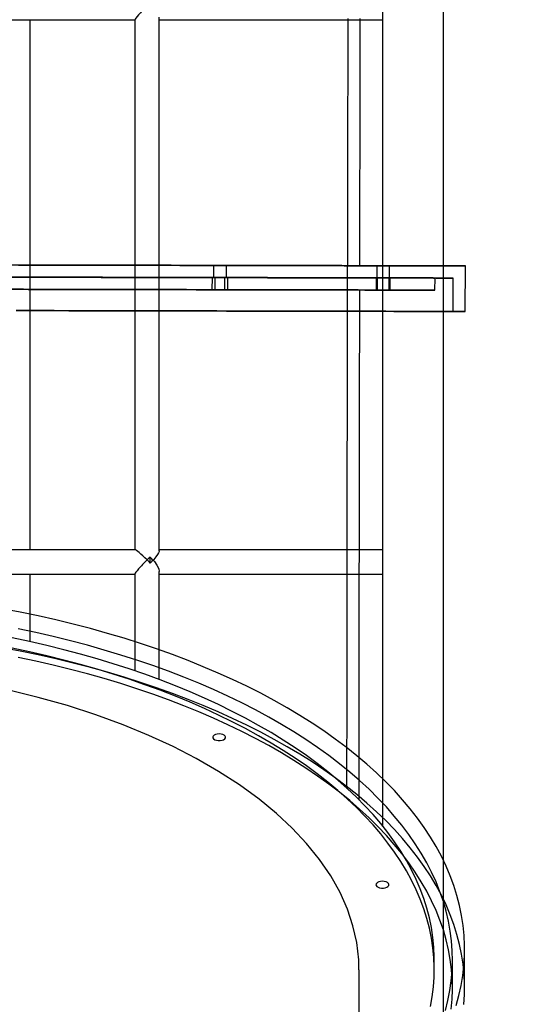
# Model space of a CAD drawing. Units: millimetres. Extents: x 13493 to 41562, y 10057 to 32772.
# Drawn here: x 20202 to 20528, y 24142 to 24790 of the extents above; entities that cross this region are included whole.
import ezdxf

# ---------------------------------------------------------------- set-up
doc = ezdxf.new("R2010")
doc.units = ezdxf.units.MM
doc.header["$LTSCALE"] = 200
doc.header["$PDSIZE"] = -1
doc.layers.add('TIPTAP', color=6, linetype='Continuous')
doc.layers.add('TIPTAP_DIM', color=9, linetype='Continuous')
doc.dimstyles.new('14C69D08', dxfattribs={"dimscale": 100, "dimtxt": 1, "dimasz": 1, "dimexe": 1, "dimexo": 1, "dimgap": 1, "dimtad": 1, "dimdec": 0, "dimtxsty": 'Standard', "dimblk": 'OBLIQUE', "dimcen": 2.5, "dimdle": 1, "dimadec": 0, "dimazin": 0, "dimtfac": 1, "dimtdec": 0, "dimtmove": 0, "dimatfit": 3, "dimldrblk": 'OBLIQUE', "dimfxl": 1, "dimfxlon": 1, "dimarcsym": 0})

# ---------------------------------------------------------------- blocks, each defined once
blk = doc.blocks.new('_Oblique')
at = {"color": 0, "linetype": 'ByBlock', "lineweight": -2}
blk.add_line((-0.5, -0.5), (0.5, 0.5), dxfattribs=at)
blk = doc.blocks.new('_D')
at = {"layer": 'Defpoints', "color": 0, "transparency": 16777216}
for p in [(18339.53, 32671.55), (13695.19, 13356.91), (20527.86, 13356.91)]:
    blk.add_point(p, dxfattribs=at)
at = {"layer": 'TIPTAP_DIM', "color": 0, "linetype": 'ByBlock', "lineweight": -2, "transparency": 16777216}
for p, q in [((13695.19, 32771.55), (13695.19, 13256.91)), ((13795.19, 32671.55), (13595.19, 32671.55)), ((13795.19, 13356.91), (13595.19, 13356.91))]:
    blk.add_line(p, q, dxfattribs=at)
at = {"layer": 'TIPTAP_DIM', "color": 0, "lineweight": -2, "transparency": 16777216, "xscale": 100, "yscale": 100, "zscale": 100}
for p, rotation in [((13695.19, 32671.55), 90), ((13695.19, 13356.91), 270)]:
    blk.add_blockref('_Oblique', p, dxfattribs=dict(at, rotation=rotation))
at = {"layer": 'TIPTAP_DIM', "color": 0, "transparency": 16777216, "insert": (13495.19, 23108.33), "char_height": 100, "attachment_point": 2, "rotation": 90}
blk.add_mtext('19315', dxfattribs=at)
blk = doc.blocks.new('LM313_Top')
at = {"layer": 'TIPTAP', "linetype": 'Continuous', "lineweight": 25}
for p, q in [((20480.53, 23728.97), (20480.53, 24994.77)), ((20440.53, 24940.58), (20440.53, 24259.56)), ((20293.53, 24440.67), (20293.53, 24791.81)), ((19793.53, 24790.08), (20277.53, 24790.08)), ((20208.53, 24441.31), (20208.53, 24790.08)), ((20277.53, 24790.2), (20277.53, 24441.31)), ((20293.53, 24790.08), (20440.53, 24790.08)), ((20329.22, 24628.46), (20329.21, 24620.46)), ((20329.22, 24628.46), (20329.21, 24620.46)), ((20337.71, 24620.44), (20337.72, 24628.44)), ((20337.71, 24620.44), (20337.72, 24628.44)), ((20417.51, 24620.28), (20417.52, 24628.28)), ((20436.63, 24628.24), (20436.62, 24620.24)), ((20436.63, 24628.24), (20436.62, 24620.24)), ((20445.12, 24620.22), (20445.13, 24628.22)), ((20445.12, 24620.22), (20445.13, 24628.22)), ((20494.96, 24598.12), (20495.02, 24628.12)), ((20328.24, 24620.46), (20328.22, 24612.46)), ((20330.17, 24620.46), (20330.16, 24612.46)), ((20336.72, 24612.44), (20336.74, 24620.44)), ((20338.66, 24612.44), (20338.67, 24620.44)), ((20417.49, 24612.28), (20417.51, 24620.28)), ((20436.26, 24620.24), (20436.24, 24612.24)), ((20436.97, 24620.24), (20436.95, 24612.24)), ((20444.74, 24612.22), (20444.76, 24620.22)), ((20445.45, 24612.22), (20445.47, 24620.22)), ((20474.99, 24612.16), (20475.01, 24620.16)), ((20486.96, 24598.14), (20487.01, 24620.14)), ((20417.49, 24612.28), (20417.49, 24612.28)), ((20277.64, 24441.31), (19793.41, 24441.31)), ((20440.53, 24441.31), (20293.53, 24441.31)), ((19793.53, 24425.31), (20277.53, 24425.31)), ((20208.53, 24380.73), (20208.53, 24425.31)), ((20277.53, 24425.42), (20277.53, 24361.57)), ((20293.53, 24355.85), (20293.53, 24427.03)), ((20293.53, 24425.31), (20440.53, 24425.31)), ((20494.53, 24152.83), (20494.53, 24178.42)), ((20474.53, 24164.77), (20474.53, 24171.59)), ((20486.53, 24152.83), (20486.53, 24171.59)), ((20425.03, 23728.97), (20425.03, 24164.74))]:
    blk.add_line(p, q, dxfattribs=at)
at = {"layer": 'TIPTAP', "linetype": 'Continuous', "lineweight": 25, "flags": 128}
for points in [[(20425.52, 24628.26), (20425.53, 24629.04), (20425.53, 24630.16), (20425.53, 24633.37), (20425.54, 24637.77), (20425.55, 24643.24), (20425.57, 24650.31), (20425.58, 24658.34), (20425.6, 24667.16), (20425.62, 24676.6), (20425.64, 24686.5), (20425.66, 24696.67), (20425.68, 24706.96), (20425.7, 24717.19), (20425.73, 24732.75), (20425.76, 24747.31), (20425.79, 24760.95), (20425.82, 24773.79), (20425.85, 24791)], [(20417.52, 24628.28), (20417.53, 24629.05), (20417.53, 24630.17), (20417.53, 24633.38), (20417.54, 24637.79), (20417.55, 24643.25), (20417.57, 24650.33), (20417.58, 24658.36), (20417.6, 24667.18), (20417.62, 24676.62), (20417.64, 24686.51), (20417.66, 24696.68), (20417.68, 24706.97), (20417.7, 24717.2), (20417.73, 24732.76), (20417.76, 24747.32), (20417.79, 24760.96), (20417.82, 24773.8), (20417.85, 24791.01)], [(20200.91, 24628.71), (20212.68, 24628.69), (20224.32, 24628.67), (20235.81, 24628.64), (20247.15, 24628.62), (20258.33, 24628.6), (20269.35, 24628.58), (20280.18, 24628.55), (20290.83, 24628.53), (20301.29, 24628.51), (20311.54, 24628.49), (20321.59, 24628.47), (20331.41, 24628.45), (20341.02, 24628.43), (20350.38, 24628.41), (20359.51, 24628.39), (20368.4, 24628.38), (20377.02, 24628.36), (20385.39, 24628.34), (20393.49, 24628.33), (20401.32, 24628.31), (20408.87, 24628.3), (20416.13, 24628.28), (20423.1, 24628.27), (20429.78, 24628.25), (20436.16, 24628.24), (20442.23, 24628.23), (20447.98, 24628.22), (20453.43, 24628.21), (20458.55, 24628.2), (20463.35, 24628.19), (20467.82, 24628.18), (20471.97, 24628.17), (20475.77, 24628.16), (20479.25, 24628.15), (20482.38, 24628.15), (20485.17, 24628.14), (20487.61, 24628.14), (20489.71, 24628.13), (20491.47, 24628.13), (20492.87, 24628.13), (20493.92, 24628.12), (20494.63, 24628.12), (20494.98, 24628.12), (20494.98, 24628.12), (20494.63, 24628.12), (20493.92, 24628.12), (20492.87, 24628.13), (20491.47, 24628.13), (20489.71, 24628.13), (20487.61, 24628.14), (20485.17, 24628.14), (20482.38, 24628.15), (20479.25, 24628.15), (20475.77, 24628.16), (20471.97, 24628.17), (20467.82, 24628.18), (20463.35, 24628.19), (20458.55, 24628.2), (20453.43, 24628.21), (20447.98, 24628.22), (20442.23, 24628.23), (20436.16, 24628.24), (20429.78, 24628.25), (20423.1, 24628.27), (20416.13, 24628.28), (20408.87, 24628.3), (20401.32, 24628.31), (20393.49, 24628.33), (20385.39, 24628.34), (20377.02, 24628.36), (20368.4, 24628.38), (20359.51, 24628.4), (20350.38, 24628.42), (20341.02, 24628.43), (20331.41, 24628.45), (20321.59, 24628.47), (20311.54, 24628.49), (20301.29, 24628.51), (20290.83, 24628.54), (20280.18, 24628.56), (20269.35, 24628.58), (20258.33, 24628.6), (20247.15, 24628.62), (20235.81, 24628.65), (20224.32, 24628.67), (20212.68, 24628.69), (20200.91, 24628.72)], [(20194.77, 24628.73), (20214.64, 24628.69), (20233.41, 24628.65), (20251.59, 24628.61), (20269.12, 24628.58), (20286.41, 24628.54), (20302.92, 24628.51), (20318.56, 24628.48), (20332.89, 24628.45), (20346.33, 24628.42), (20358.83, 24628.4), (20370.66, 24628.37), (20381.43, 24628.35), (20391.08, 24628.33), (20399.36, 24628.31), (20406.54, 24628.3), (20412.6, 24628.29), (20417.63, 24628.28), (20421.44, 24628.27), (20424.01, 24628.27), (20425.31, 24628.26), (20425.43, 24628.26), (20424.36, 24628.27), (20422.03, 24628.27), (20418.46, 24628.28), (20413.66, 24628.29), (20407.82, 24628.3), (20400.86, 24628.31), (20392.79, 24628.33), (20383.36, 24628.35), (20372.81, 24628.37), (20361.18, 24628.39), (20348.87, 24628.42), (20335.61, 24628.44), (20321.46, 24628.47), (20305.98, 24628.5), (20289.64, 24628.54), (20272.49, 24628.57), (20255.1, 24628.61), (20237.04, 24628.64), (20218.39, 24628.68), (20198.62, 24628.72)], [(20417.52, 24628.28), (20416.93, 24628.28), (20415.15, 24628.28), (20412.19, 24628.29), (20408.06, 24628.3), (20402.77, 24628.31), (20396.34, 24628.32), (20388.79, 24628.34), (20380.14, 24628.35), (20370.42, 24628.37), (20359.66, 24628.4), (20347.9, 24628.42), (20335.17, 24628.45), (20321.5, 24628.47), (20306.96, 24628.5), (20291.57, 24628.53), (20275.39, 24628.57), (20258.47, 24628.6), (20240.87, 24628.64), (20222.63, 24628.67), (20203.82, 24628.71), (20184.49, 24628.75)], [(20184.49, 24628.75), (20203.82, 24628.71), (20222.63, 24628.67), (20240.87, 24628.63), (20258.47, 24628.6), (20275.39, 24628.56), (20291.57, 24628.53), (20306.96, 24628.5), (20321.5, 24628.47), (20335.17, 24628.44), (20347.9, 24628.42), (20359.66, 24628.39), (20370.42, 24628.37), (20380.14, 24628.35), (20388.79, 24628.34), (20396.34, 24628.32), (20402.77, 24628.31), (20408.06, 24628.3), (20412.19, 24628.29), (20415.15, 24628.28), (20416.93, 24628.28), (20417.52, 24628.28)], [(20333.47, 24628.45), (20332.22, 24628.45), (20331.08, 24628.45), (20330.15, 24628.45), (20329.52, 24628.46), (20329.23, 24628.46), (20329.33, 24628.46), (20329.79, 24628.45), (20330.58, 24628.45), (20331.63, 24628.45), (20332.84, 24628.45), (20334.11, 24628.45), (20335.32, 24628.44), (20336.36, 24628.44), (20337.15, 24628.44), (20337.62, 24628.44), (20337.71, 24628.44), (20337.43, 24628.44), (20336.8, 24628.44), (20335.87, 24628.44), (20334.73, 24628.44), (20333.47, 24628.45)], [(20333.47, 24628.45), (20332.22, 24628.45), (20331.08, 24628.45), (20330.15, 24628.46), (20329.52, 24628.46), (20329.23, 24628.46), (20329.33, 24628.46), (20329.79, 24628.46), (20330.58, 24628.45), (20331.63, 24628.45), (20332.84, 24628.45), (20334.11, 24628.45), (20335.32, 24628.45), (20336.36, 24628.44), (20337.15, 24628.44), (20337.62, 24628.44), (20337.71, 24628.44), (20337.43, 24628.44), (20336.8, 24628.44), (20335.87, 24628.44), (20334.73, 24628.45), (20333.47, 24628.45)], [(20199.42, 24620.72), (20211.07, 24620.69), (20222.58, 24620.67), (20233.95, 24620.65), (20245.17, 24620.62), (20256.23, 24620.6), (20267.12, 24620.58), (20277.83, 24620.56), (20288.35, 24620.54), (20298.67, 24620.52), (20308.8, 24620.5), (20318.71, 24620.48), (20328.4, 24620.46), (20337.86, 24620.44), (20347.1, 24620.42), (20356.08, 24620.4), (20364.82, 24620.38), (20373.31, 24620.37), (20381.53, 24620.35), (20389.49, 24620.33), (20397.17, 24620.32), (20404.56, 24620.3), (20411.67, 24620.29), (20418.49, 24620.28), (20425.01, 24620.26), (20431.23, 24620.25), (20437.14, 24620.24), (20442.74, 24620.23), (20448.02, 24620.22), (20452.98, 24620.21), (20457.62, 24620.2), (20461.92, 24620.19), (20465.9, 24620.18), (20469.54, 24620.17), (20472.84, 24620.17), (20475.8, 24620.16), (20478.42, 24620.16), (20480.69, 24620.15), (20482.62, 24620.15), (20484.2, 24620.14), (20485.43, 24620.14), (20486.3, 24620.14), (20486.83, 24620.14), (20487.01, 24620.14), (20486.83, 24620.14), (20486.3, 24620.14), (20485.43, 24620.14), (20484.2, 24620.14), (20482.62, 24620.15), (20480.69, 24620.15), (20478.42, 24620.16), (20475.8, 24620.16), (20472.84, 24620.17), (20469.54, 24620.17), (20465.9, 24620.18), (20461.92, 24620.19), (20457.62, 24620.2), (20452.98, 24620.21), (20448.02, 24620.22), (20442.74, 24620.23), (20437.14, 24620.24), (20431.23, 24620.25), (20425.01, 24620.26), (20418.49, 24620.28), (20411.67, 24620.29), (20404.56, 24620.31), (20397.17, 24620.32), (20389.49, 24620.34), (20381.53, 24620.35), (20373.31, 24620.37), (20364.82, 24620.39), (20356.08, 24620.4), (20347.1, 24620.42), (20337.86, 24620.44), (20328.4, 24620.46), (20318.71, 24620.48), (20308.8, 24620.5), (20298.67, 24620.52), (20288.35, 24620.54), (20277.83, 24620.56), (20267.12, 24620.58), (20256.23, 24620.61), (20245.17, 24620.63), (20233.95, 24620.65), (20222.58, 24620.67), (20211.07, 24620.7), (20199.42, 24620.72)], [(20195.81, 24620.72), (20207.29, 24620.7), (20218.64, 24620.68), (20229.84, 24620.66), (20240.89, 24620.63), (20251.78, 24620.61), (20262.5, 24620.59), (20273.03, 24620.57), (20283.38, 24620.55), (20293.53, 24620.53), (20303.48, 24620.51), (20313.21, 24620.49), (20322.72, 24620.47), (20332, 24620.45), (20341.05, 24620.43), (20349.86, 24620.41), (20358.41, 24620.4), (20366.71, 24620.38), (20374.74, 24620.36), (20382.5, 24620.35), (20389.99, 24620.33), (20397.19, 24620.32), (20404.1, 24620.3), (20410.72, 24620.29), (20417.04, 24620.28), (20423.06, 24620.27), (20428.76, 24620.26), (20434.15, 24620.24), (20439.23, 24620.23), (20443.98, 24620.22), (20448.4, 24620.22), (20452.49, 24620.21), (20456.25, 24620.2), (20459.68, 24620.19), (20462.76, 24620.19), (20465.5, 24620.18), (20467.9, 24620.18), (20469.96, 24620.17), (20471.66, 24620.17), (20473.02, 24620.17), (20474.02, 24620.16), (20474.68, 24620.16), (20474.98, 24620.16), (20474.94, 24620.16), (20474.54, 24620.16), (20473.79, 24620.17), (20472.69, 24620.17), (20471.24, 24620.17), (20469.44, 24620.17), (20467.29, 24620.18), (20464.8, 24620.18), (20461.97, 24620.19), (20458.79, 24620.2), (20455.28, 24620.2), (20451.43, 24620.21), (20447.25, 24620.22), (20442.73, 24620.23), (20437.9, 24620.24), (20432.74, 24620.25), (20427.26, 24620.26), (20421.47, 24620.27), (20415.38, 24620.28), (20408.98, 24620.3), (20402.28, 24620.31), (20395.29, 24620.32), (20388.01, 24620.34), (20380.45, 24620.35), (20372.61, 24620.37), (20364.51, 24620.39), (20356.14, 24620.4), (20347.52, 24620.42), (20338.65, 24620.44), (20329.54, 24620.46), (20320.19, 24620.48), (20310.62, 24620.5), (20300.83, 24620.52), (20290.83, 24620.54), (20280.62, 24620.56), (20270.22, 24620.58), (20259.64, 24620.6), (20248.88, 24620.62), (20237.94, 24620.64), (20226.85, 24620.66), (20215.61, 24620.69), (20204.23, 24620.71), (20192.71, 24620.73)], [(20440.88, 24628.23), (20439.63, 24628.23), (20438.49, 24628.24), (20437.56, 24628.24), (20436.93, 24628.24), (20436.64, 24628.24), (20436.74, 24628.24), (20437.2, 24628.24), (20437.99, 24628.24), (20439.04, 24628.24), (20440.25, 24628.23), (20441.52, 24628.23), (20442.73, 24628.23), (20443.77, 24628.23), (20444.56, 24628.22), (20445.03, 24628.22), (20445.12, 24628.22), (20444.84, 24628.22), (20444.21, 24628.23), (20443.28, 24628.23), (20442.14, 24628.23), (20440.88, 24628.23)], [(20440.88, 24628.23), (20439.63, 24628.23), (20438.49, 24628.24), (20437.56, 24628.24), (20436.93, 24628.24), (20436.64, 24628.24), (20436.74, 24628.24), (20437.2, 24628.24), (20437.99, 24628.24), (20439.04, 24628.24), (20440.25, 24628.23), (20441.52, 24628.23), (20442.73, 24628.23), (20443.77, 24628.23), (20444.56, 24628.22), (20445.03, 24628.22), (20445.12, 24628.22), (20444.84, 24628.22), (20444.21, 24628.22), (20443.28, 24628.23), (20442.14, 24628.23), (20440.88, 24628.23)], [(20195.22, 24620.73), (20205.64, 24620.7), (20215.91, 24620.68), (20226.01, 24620.66), (20235.94, 24620.64), (20245.69, 24620.62), (20255.25, 24620.6), (20264.61, 24620.59), (20273.76, 24620.57), (20282.69, 24620.55), (20291.39, 24620.53), (20299.86, 24620.51), (20308.09, 24620.5), (20316.07, 24620.48), (20323.8, 24620.47), (20331.26, 24620.45), (20338.45, 24620.44), (20345.36, 24620.42), (20351.98, 24620.41), (20358.32, 24620.4), (20364.36, 24620.39), (20370.1, 24620.37), (20375.53, 24620.36), (20380.65, 24620.35), (20385.46, 24620.34), (20389.94, 24620.33), (20394.09, 24620.33), (20397.92, 24620.32), (20401.41, 24620.31), (20404.57, 24620.3), (20407.39, 24620.3), (20409.87, 24620.29), (20412, 24620.29), (20413.79, 24620.29), (20415.22, 24620.28), (20416.31, 24620.28), (20417.05, 24620.28), (20417.44, 24620.28), (20417.48, 24620.28), (20417.17, 24620.28), (20416.5, 24620.28), (20415.49, 24620.28), (20414.13, 24620.29), (20412.41, 24620.29), (20410.36, 24620.29), (20407.95, 24620.3), (20405.21, 24620.3), (20402.12, 24620.31), (20398.7, 24620.32), (20394.95, 24620.32), (20390.86, 24620.33), (20386.45, 24620.34), (20381.72, 24620.35), (20376.67, 24620.36), (20371.3, 24620.37), (20365.63, 24620.38), (20359.65, 24620.4), (20353.38, 24620.41), (20346.81, 24620.42), (20339.96, 24620.44), (20332.83, 24620.45), (20325.43, 24620.47), (20317.76, 24620.48), (20309.84, 24620.5), (20301.66, 24620.51), (20293.24, 24620.53), (20284.59, 24620.55), (20275.7, 24620.57), (20266.6, 24620.58), (20257.29, 24620.6), (20247.77, 24620.62), (20238.07, 24620.64), (20228.17, 24620.66), (20218.1, 24620.68), (20207.87, 24620.7), (20197.48, 24620.72)], [(20196.35, 24620.73), (20206.76, 24620.7), (20217.01, 24620.68), (20227.09, 24620.66), (20237.01, 24620.64), (20246.73, 24620.62), (20256.27, 24620.6), (20265.61, 24620.59), (20274.73, 24620.57), (20283.64, 24620.55), (20292.32, 24620.53), (20300.76, 24620.51), (20308.97, 24620.5), (20316.92, 24620.48), (20324.62, 24620.47), (20332.05, 24620.45), (20339.21, 24620.44), (20346.09, 24620.42), (20352.68, 24620.41), (20358.99, 24620.4), (20365, 24620.39), (20370.7, 24620.37), (20376.1, 24620.36), (20381.19, 24620.35), (20385.95, 24620.34), (20390.4, 24620.33), (20394.52, 24620.33), (20398.31, 24620.32), (20401.77, 24620.31), (20404.89, 24620.3), (20407.67, 24620.3), (20410.11, 24620.29), (20412.21, 24620.29), (20413.96, 24620.29), (20415.36, 24620.28), (20416.41, 24620.28), (20417.11, 24620.28), (20417.46, 24620.28), (20417.46, 24620.28), (20417.11, 24620.28), (20416.41, 24620.28), (20415.36, 24620.28), (20413.96, 24620.29), (20412.21, 24620.29), (20410.11, 24620.29), (20407.67, 24620.3), (20404.89, 24620.3), (20401.77, 24620.31), (20398.31, 24620.32), (20394.52, 24620.32), (20390.4, 24620.33), (20385.95, 24620.34), (20381.19, 24620.35), (20376.1, 24620.36), (20370.7, 24620.37), (20365, 24620.38), (20358.99, 24620.4), (20352.68, 24620.41), (20346.09, 24620.42), (20339.21, 24620.44), (20332.05, 24620.45), (20324.62, 24620.47), (20316.92, 24620.48), (20308.97, 24620.5), (20300.76, 24620.51), (20292.32, 24620.53), (20283.64, 24620.55), (20274.73, 24620.57), (20265.61, 24620.58), (20256.27, 24620.6), (20246.73, 24620.62), (20237.01, 24620.64), (20227.09, 24620.66), (20217.01, 24620.68), (20206.76, 24620.7), (20196.35, 24620.72)], [(20332.47, 24620.45), (20333.73, 24620.45), (20334.87, 24620.44), (20335.8, 24620.44), (20336.44, 24620.44), (20336.73, 24620.44), (20336.64, 24620.44), (20336.18, 24620.44), (20335.39, 24620.44), (20334.35, 24620.45), (20333.14, 24620.45), (20331.87, 24620.45), (20330.66, 24620.45), (20329.61, 24620.45), (20328.82, 24620.46), (20328.35, 24620.46), (20328.25, 24620.46), (20328.53, 24620.46), (20329.16, 24620.46), (20330.08, 24620.45), (20331.22, 24620.45), (20332.47, 24620.45)], [(20333.46, 24620.45), (20334.71, 24620.45), (20335.85, 24620.44), (20336.78, 24620.44), (20337.41, 24620.44), (20337.7, 24620.44), (20337.6, 24620.44), (20337.14, 24620.44), (20336.35, 24620.44), (20335.3, 24620.45), (20334.09, 24620.45), (20332.82, 24620.45), (20331.61, 24620.45), (20330.57, 24620.45), (20329.78, 24620.46), (20329.31, 24620.46), (20329.22, 24620.46), (20329.5, 24620.46), (20330.13, 24620.46), (20331.06, 24620.45), (20332.2, 24620.45), (20333.46, 24620.45)], [(20333.46, 24620.45), (20334.71, 24620.44), (20335.85, 24620.44), (20336.78, 24620.44), (20337.41, 24620.44), (20337.7, 24620.44), (20337.6, 24620.44), (20337.14, 24620.44), (20336.35, 24620.44), (20335.3, 24620.44), (20334.09, 24620.45), (20332.82, 24620.45), (20331.61, 24620.45), (20330.57, 24620.45), (20329.78, 24620.45), (20329.31, 24620.46), (20329.22, 24620.46), (20329.5, 24620.46), (20330.13, 24620.45), (20331.06, 24620.45), (20332.2, 24620.45), (20333.46, 24620.45)], [(20334.41, 24620.45), (20335.66, 24620.44), (20336.8, 24620.44), (20337.74, 24620.44), (20338.37, 24620.44), (20338.66, 24620.44), (20338.57, 24620.44), (20338.11, 24620.44), (20337.32, 24620.44), (20336.28, 24620.44), (20335.07, 24620.45), (20333.8, 24620.45), (20332.59, 24620.45), (20331.54, 24620.45), (20330.75, 24620.45), (20330.28, 24620.46), (20330.18, 24620.46), (20330.46, 24620.46), (20331.09, 24620.45), (20332.02, 24620.45), (20333.16, 24620.45), (20334.41, 24620.45)], [(20440.5, 24620.23), (20441.75, 24620.23), (20442.89, 24620.23), (20443.82, 24620.23), (20444.46, 24620.22), (20444.75, 24620.22), (20444.66, 24620.22), (20444.2, 24620.22), (20443.41, 24620.23), (20442.37, 24620.23), (20441.16, 24620.23), (20439.89, 24620.23), (20438.68, 24620.24), (20437.63, 24620.24), (20436.84, 24620.24), (20436.37, 24620.24), (20436.27, 24620.24), (20436.55, 24620.24), (20437.18, 24620.24), (20438.11, 24620.24), (20439.24, 24620.23), (20440.5, 24620.23)], [(20440.87, 24620.23), (20442.12, 24620.23), (20443.26, 24620.23), (20444.19, 24620.23), (20444.82, 24620.22), (20445.1, 24620.22), (20445.01, 24620.22), (20444.55, 24620.22), (20443.76, 24620.23), (20442.71, 24620.23), (20441.5, 24620.23), (20440.23, 24620.23), (20439.02, 24620.24), (20437.98, 24620.24), (20437.19, 24620.24), (20436.72, 24620.24), (20436.63, 24620.24), (20436.91, 24620.24), (20437.54, 24620.24), (20438.47, 24620.24), (20439.61, 24620.23), (20440.87, 24620.23)], [(20440.87, 24620.23), (20442.12, 24620.23), (20443.26, 24620.23), (20444.19, 24620.22), (20444.82, 24620.22), (20445.1, 24620.22), (20445.01, 24620.22), (20444.55, 24620.22), (20443.76, 24620.23), (20442.71, 24620.23), (20441.5, 24620.23), (20440.23, 24620.23), (20439.02, 24620.24), (20437.98, 24620.24), (20437.19, 24620.24), (20436.72, 24620.24), (20436.63, 24620.24), (20436.91, 24620.24), (20437.54, 24620.24), (20438.47, 24620.24), (20439.61, 24620.23), (20440.87, 24620.23)], [(20441.2, 24620.23), (20442.46, 24620.23), (20443.6, 24620.23), (20444.53, 24620.22), (20445.17, 24620.22), (20445.46, 24620.22), (20445.36, 24620.22), (20444.91, 24620.22), (20444.12, 24620.23), (20443.07, 24620.23), (20441.87, 24620.23), (20440.6, 24620.23), (20439.39, 24620.24), (20438.34, 24620.24), (20437.54, 24620.24), (20437.08, 24620.24), (20436.98, 24620.24), (20437.26, 24620.24), (20437.89, 24620.24), (20438.81, 24620.24), (20439.95, 24620.23), (20441.2, 24620.23)], [(20195.79, 24612.72), (20207.28, 24612.7), (20218.62, 24612.68), (20229.83, 24612.66), (20240.88, 24612.63), (20251.76, 24612.61), (20262.48, 24612.59), (20273.02, 24612.57), (20283.36, 24612.55), (20293.51, 24612.53), (20303.46, 24612.51), (20313.19, 24612.49), (20322.7, 24612.47), (20331.99, 24612.45), (20341.04, 24612.43), (20349.84, 24612.41), (20358.39, 24612.4), (20366.69, 24612.38), (20374.72, 24612.36), (20382.49, 24612.35), (20389.97, 24612.33), (20397.17, 24612.32), (20404.09, 24612.31), (20410.71, 24612.29), (20417.03, 24612.28), (20423.04, 24612.27), (20428.75, 24612.26), (20434.14, 24612.24), (20439.21, 24612.23), (20443.96, 24612.22), (20448.38, 24612.22), (20452.48, 24612.21), (20456.24, 24612.2), (20459.66, 24612.19), (20462.74, 24612.19), (20465.49, 24612.18), (20467.89, 24612.18), (20469.94, 24612.17), (20471.64, 24612.17), (20473, 24612.17), (20474.01, 24612.16), (20474.66, 24612.16), (20474.97, 24612.16), (20474.92, 24612.16), (20474.52, 24612.16), (20473.77, 24612.17), (20472.67, 24612.17), (20471.22, 24612.17), (20469.42, 24612.17), (20467.28, 24612.18), (20464.79, 24612.18), (20461.95, 24612.19), (20458.78, 24612.2), (20455.26, 24612.2), (20451.41, 24612.21), (20447.23, 24612.22), (20442.72, 24612.23), (20437.88, 24612.24), (20432.72, 24612.25), (20427.25, 24612.26), (20421.46, 24612.27), (20415.36, 24612.28), (20408.96, 24612.3), (20402.26, 24612.31), (20395.27, 24612.32), (20387.99, 24612.34), (20380.43, 24612.35), (20372.6, 24612.37), (20364.49, 24612.39), (20356.12, 24612.4), (20347.5, 24612.42), (20338.63, 24612.44), (20329.52, 24612.46), (20320.18, 24612.48), (20310.6, 24612.5), (20300.81, 24612.52), (20290.81, 24612.54), (20280.61, 24612.56), (20270.21, 24612.58), (20259.62, 24612.6), (20248.86, 24612.62), (20237.93, 24612.64), (20226.84, 24612.66), (20215.59, 24612.69), (20204.21, 24612.71), (20192.69, 24612.73)], [(20194.55, 24612.73), (20213.86, 24612.69), (20232.66, 24612.65), (20250.85, 24612.61), (20268.89, 24612.58), (20286.21, 24612.54), (20302.71, 24612.51), (20317.92, 24612.48), (20332.3, 24612.45), (20345.77, 24612.42), (20358.64, 24612.4), (20370.5, 24612.37), (20381.26, 24612.35), (20390.67, 24612.33), (20399, 24612.32), (20406.23, 24612.3), (20412.49, 24612.29), (20417.55, 24612.28), (20421.37, 24612.27), (20423.9, 24612.27), (20425.25, 24612.26), (20425.42, 24612.26), (20424.35, 24612.27), (20422.03, 24612.27), (20418.47, 24612.28), (20413.83, 24612.29), (20408.03, 24612.3), (20401.12, 24612.31), (20392.83, 24612.33), (20383.4, 24612.35), (20372.85, 24612.37), (20361.57, 24612.39), (20349.29, 24612.42), (20336.07, 24612.44), (20321.52, 24612.47), (20306.04, 24612.5), (20289.71, 24612.54), (20273.07, 24612.57), (20255.7, 24612.61), (20237.69, 24612.64), (20218.52, 24612.68), (20198.76, 24612.72)], [(20417.49, 24612.28), (20416.83, 24612.28), (20414.84, 24612.28), (20411.53, 24612.29), (20406.92, 24612.3), (20401.04, 24612.31), (20394.28, 24612.33), (20386.37, 24612.34), (20377.36, 24612.36), (20367.29, 24612.38), (20356.21, 24612.4), (20344.16, 24612.43), (20331.14, 24612.45), (20317.16, 24612.48), (20302.28, 24612.51), (20286.59, 24612.54), (20270.14, 24612.58), (20253.02, 24612.61), (20235.22, 24612.65), (20216.75, 24612.68), (20197.7, 24612.72)], [(20417.49, 24612.28), (20417.31, 24612.28), (20416.77, 24612.28), (20415.88, 24612.28), (20414.64, 24612.28), (20413.04, 24612.29), (20411.08, 24612.29), (20408.78, 24612.3), (20406.13, 24612.3), (20403.13, 24612.31), (20399.8, 24612.31), (20396.12, 24612.32), (20392.1, 24612.33), (20387.76, 24612.34), (20383.08, 24612.35), (20378.08, 24612.36), (20372.76, 24612.37), (20367.13, 24612.38), (20361.19, 24612.39), (20354.95, 24612.41), (20348.41, 24612.42), (20341.58, 24612.43), (20334.46, 24612.45), (20327.06, 24612.46), (20319.4, 24612.48), (20311.47, 24612.49), (20303.28, 24612.51), (20294.85, 24612.53), (20286.18, 24612.54), (20277.27, 24612.56), (20268.14, 24612.58), (20258.79, 24612.6), (20249.24, 24612.62), (20239.49, 24612.64), (20229.55, 24612.66), (20219.44, 24612.68), (20209.15, 24612.7), (20198.7, 24612.72)], [(20183.37, 24612.75), (20202.72, 24612.71), (20221.57, 24612.67), (20239.84, 24612.64), (20257.49, 24612.6), (20274.45, 24612.57), (20290.67, 24612.53), (20306.1, 24612.5), (20320.7, 24612.47), (20334.41, 24612.45), (20347.2, 24612.42), (20359.02, 24612.4), (20369.83, 24612.37), (20379.61, 24612.35), (20388.32, 24612.34), (20395.93, 24612.32), (20402.42, 24612.31), (20407.77, 24612.3), (20411.97, 24612.29), (20414.99, 24612.28), (20416.83, 24612.28), (20417.49, 24612.28)], [(20332.46, 24612.45), (20333.71, 24612.45), (20334.86, 24612.44), (20335.79, 24612.44), (20336.42, 24612.44), (20336.71, 24612.44), (20336.62, 24612.44), (20336.16, 24612.44), (20335.37, 24612.44), (20334.33, 24612.45), (20333.12, 24612.45), (20331.85, 24612.45), (20330.64, 24612.45), (20329.59, 24612.45), (20328.8, 24612.46), (20328.33, 24612.46), (20328.23, 24612.46), (20328.51, 24612.46), (20329.14, 24612.46), (20330.07, 24612.45), (20331.21, 24612.45), (20332.46, 24612.45)], [(20334.39, 24612.45), (20335.65, 24612.44), (20336.79, 24612.44), (20337.72, 24612.44), (20338.36, 24612.44), (20338.64, 24612.44), (20338.55, 24612.44), (20338.09, 24612.44), (20337.31, 24612.44), (20336.26, 24612.44), (20335.05, 24612.45), (20333.79, 24612.45), (20332.57, 24612.45), (20331.53, 24612.45), (20330.73, 24612.45), (20330.27, 24612.46), (20330.17, 24612.46), (20330.44, 24612.46), (20331.07, 24612.45), (20332, 24612.45), (20333.14, 24612.45), (20334.39, 24612.45)], [(20417.06, 24284.22), (20417.07, 24296.63), (20417.07, 24308.66), (20417.09, 24325.01), (20417.1, 24340.67), (20417.11, 24355.91), (20417.13, 24371.04), (20417.14, 24386.32), (20417.16, 24398.99), (20417.17, 24412.05), (20417.19, 24425.61), (20417.21, 24439.81), (20417.23, 24454.77), (20417.25, 24470.62), (20417.27, 24487.48), (20417.3, 24505.42), (20417.33, 24520.28), (20417.35, 24535.24), (20417.38, 24549.97), (20417.4, 24564.16), (20417.43, 24577.48), (20417.45, 24587.67), (20417.46, 24596.85), (20417.48, 24604.82), (20417.49, 24609.89), (20417.49, 24612.28)], [(20425.05, 24276.52), (20425.06, 24284.02), (20425.07, 24296.64), (20425.07, 24308.66), (20425.09, 24325.02), (20425.1, 24340.67), (20425.11, 24355.91), (20425.13, 24371.04), (20425.14, 24386.32), (20425.16, 24399), (20425.17, 24412.05), (20425.19, 24425.62), (20425.21, 24439.82), (20425.23, 24454.78), (20425.25, 24470.63), (20425.27, 24487.49), (20425.3, 24505.43), (20425.33, 24520.29), (20425.35, 24535.25), (20425.38, 24549.99), (20425.4, 24564.17), (20425.43, 24577.49), (20425.45, 24587.68), (20425.46, 24596.86), (20425.48, 24604.82), (20425.49, 24609.89), (20425.49, 24612.26)], [(20440.48, 24612.23), (20441.73, 24612.23), (20442.88, 24612.23), (20443.81, 24612.23), (20444.45, 24612.22), (20444.73, 24612.22), (20444.64, 24612.22), (20444.18, 24612.22), (20443.4, 24612.23), (20442.35, 24612.23), (20441.14, 24612.23), (20439.87, 24612.23), (20438.66, 24612.24), (20437.61, 24612.24), (20436.82, 24612.24), (20436.35, 24612.24), (20436.26, 24612.24), (20436.53, 24612.24), (20437.16, 24612.24), (20438.09, 24612.24), (20439.23, 24612.23), (20440.48, 24612.23)], [(20441.19, 24612.23), (20442.44, 24612.23), (20443.58, 24612.23), (20444.52, 24612.22), (20445.15, 24612.22), (20445.44, 24612.22), (20445.35, 24612.22), (20444.89, 24612.22), (20444.1, 24612.23), (20443.06, 24612.23), (20441.85, 24612.23), (20440.58, 24612.23), (20439.37, 24612.24), (20438.32, 24612.24), (20437.53, 24612.24), (20437.06, 24612.24), (20436.96, 24612.24), (20437.24, 24612.24), (20437.87, 24612.24), (20438.8, 24612.24), (20439.94, 24612.23), (20441.19, 24612.23)], [(20200.85, 24598.71), (20212.62, 24598.69), (20224.26, 24598.67), (20235.75, 24598.64), (20247.09, 24598.62), (20258.27, 24598.6), (20269.29, 24598.58), (20280.12, 24598.55), (20290.77, 24598.53), (20301.23, 24598.51), (20311.48, 24598.49), (20321.53, 24598.47), (20331.35, 24598.45), (20340.96, 24598.43), (20350.32, 24598.41), (20359.45, 24598.39), (20368.33, 24598.38), (20376.96, 24598.36), (20385.33, 24598.34), (20393.43, 24598.33), (20401.26, 24598.31), (20408.81, 24598.3), (20416.07, 24598.28), (20423.04, 24598.27), (20429.72, 24598.25), (20436.1, 24598.24), (20442.17, 24598.23), (20447.92, 24598.22), (20453.37, 24598.21), (20458.49, 24598.2), (20463.29, 24598.19), (20467.76, 24598.18), (20471.91, 24598.17), (20475.71, 24598.16), (20479.19, 24598.15), (20482.32, 24598.15), (20485.11, 24598.14), (20487.55, 24598.14), (20489.65, 24598.13), (20491.41, 24598.13), (20492.81, 24598.13), (20493.86, 24598.12), (20494.57, 24598.12), (20494.92, 24598.12), (20494.92, 24598.12), (20494.57, 24598.12), (20493.86, 24598.13), (20492.81, 24598.13), (20491.41, 24598.13), (20489.65, 24598.13), (20487.55, 24598.14), (20485.11, 24598.14), (20482.32, 24598.15), (20479.19, 24598.15), (20475.71, 24598.16), (20471.91, 24598.17), (20467.76, 24598.18), (20463.29, 24598.19), (20458.49, 24598.2), (20453.37, 24598.21), (20447.92, 24598.22), (20442.17, 24598.23), (20436.1, 24598.24), (20429.72, 24598.25), (20423.04, 24598.27), (20416.07, 24598.28), (20408.81, 24598.3), (20401.26, 24598.31), (20393.43, 24598.33), (20385.33, 24598.34), (20376.96, 24598.36), (20368.33, 24598.38), (20359.45, 24598.4), (20350.32, 24598.42), (20340.96, 24598.43), (20331.35, 24598.45), (20321.53, 24598.47), (20311.48, 24598.49), (20301.23, 24598.51), (20290.77, 24598.54), (20280.12, 24598.56), (20269.29, 24598.58), (20258.27, 24598.6), (20247.09, 24598.62), (20235.75, 24598.65), (20224.26, 24598.67), (20212.62, 24598.69), (20200.85, 24598.72)], [(20199.37, 24598.72), (20211.02, 24598.69), (20222.54, 24598.67), (20233.91, 24598.65), (20245.13, 24598.62), (20256.19, 24598.6), (20267.07, 24598.58), (20277.78, 24598.56), (20288.3, 24598.54), (20298.63, 24598.52), (20308.75, 24598.5), (20318.66, 24598.48), (20328.36, 24598.46), (20337.82, 24598.44), (20347.05, 24598.42), (20356.04, 24598.4), (20364.78, 24598.38), (20373.27, 24598.37), (20381.49, 24598.35), (20389.44, 24598.33), (20397.12, 24598.32), (20404.52, 24598.3), (20411.63, 24598.29), (20418.45, 24598.28), (20424.97, 24598.26), (20431.19, 24598.25), (20437.1, 24598.24), (20442.7, 24598.23), (20447.98, 24598.22), (20452.94, 24598.21), (20457.57, 24598.2), (20461.88, 24598.19), (20465.85, 24598.18), (20469.49, 24598.17), (20472.79, 24598.17), (20475.76, 24598.16), (20478.37, 24598.16), (20480.65, 24598.15), (20482.57, 24598.15), (20484.15, 24598.14), (20485.38, 24598.14), (20486.26, 24598.14), (20486.79, 24598.14), (20486.96, 24598.14), (20486.79, 24598.14), (20486.26, 24598.14), (20485.38, 24598.14), (20484.15, 24598.14), (20482.57, 24598.15), (20480.65, 24598.15), (20478.37, 24598.16), (20475.76, 24598.16), (20472.79, 24598.17), (20469.49, 24598.17), (20465.85, 24598.18), (20461.88, 24598.19), (20457.57, 24598.2), (20452.94, 24598.21), (20447.98, 24598.22), (20442.7, 24598.23), (20437.1, 24598.24), (20431.19, 24598.25), (20424.97, 24598.26), (20418.45, 24598.28), (20411.63, 24598.29), (20404.52, 24598.31), (20397.12, 24598.32), (20389.44, 24598.34), (20381.49, 24598.35), (20373.27, 24598.37), (20364.78, 24598.39), (20356.04, 24598.4), (20347.05, 24598.42), (20337.82, 24598.44), (20328.36, 24598.46), (20318.66, 24598.48), (20308.75, 24598.5), (20298.63, 24598.52), (20288.3, 24598.54), (20277.78, 24598.56), (20267.07, 24598.58), (20256.19, 24598.61), (20245.13, 24598.63), (20233.91, 24598.65), (20222.54, 24598.67), (20211.02, 24598.7), (20199.37, 24598.72)], [(20293.44, 24440.67), (20293.42, 24440.17), (20293.04, 24439.3), (20292.43, 24438.26), (20291.33, 24436.71), (20289.96, 24434.96), (20289.81, 24434.74), (20289.75, 24434.59), (20289.73, 24434.49), (20289.74, 24434.37), (20289.81, 24434.21), (20290.28, 24433.56), (20292.03, 24431.08), (20293.19, 24428.69), (20293.51, 24427.03)], [(20287.62, 24432.54), (20288.32, 24433.27), (20288.77, 24433.78), (20289.16, 24434.33), (20289.19, 24434.47), (20289.17, 24434.59), (20289.1, 24434.75), (20288.57, 24435.4), (20287.46, 24436.51)], [(20488.95, 24141.35), (20490.75, 24147.89), (20492.2, 24154.44), (20493.3, 24161.02), (20494.05, 24167.61), (20494.46, 24174.2), (20494.5, 24180.8), (20494.2, 24187.4), (20493.55, 24193.99), (20492.54, 24200.57), (20491.19, 24207.13), (20489.48, 24213.67), (20487.43, 24220.19), (20485.03, 24226.67), (20482.29, 24233.11), (20479.2, 24239.51), (20475.78, 24245.86), (20472.02, 24252.16), (20467.92, 24258.41), (20463.5, 24264.59), (20458.74, 24270.71), (20453.66, 24276.75), (20448.26, 24282.72), (20442.55, 24288.61), (20436.52, 24294.41), (20430.19, 24300.12), (20423.55, 24305.74), (20416.62, 24311.26), (20409.4, 24316.68), (20401.89, 24321.99), (20394.1, 24327.19), (20386.04, 24332.28), (20377.7, 24337.24), (20369.11, 24342.09), (20360.27, 24346.8), (20351.17, 24351.39), (20341.83, 24355.84), (20332.26, 24360.16), (20322.47, 24364.33), (20312.45, 24368.37), (20302.23, 24372.25), (20291.8, 24375.99), (20281.18, 24379.57), (20270.37, 24383), (20259.38, 24386.27), (20248.22, 24389.37), (20236.9, 24392.32), (20225.43, 24395.1), (20213.81, 24397.71), (20202.06, 24400.16), (20190.18, 24402.43)], [(20481.89, 24138.1), (20483.52, 24144.59), (20484.8, 24151.1), (20485.72, 24157.62), (20486.3, 24164.15), (20486.52, 24170.69), (20486.4, 24177.24), (20485.92, 24183.77), (20485.09, 24190.3), (20483.91, 24196.81), (20482.38, 24203.31), (20480.5, 24209.77), (20478.27, 24216.21), (20475.7, 24222.61), (20472.79, 24228.98), (20469.53, 24235.29), (20465.94, 24241.56), (20462.01, 24247.77), (20457.75, 24253.93), (20453.16, 24260.01), (20448.24, 24266.03), (20443.01, 24271.98), (20437.45, 24277.84), (20431.58, 24283.62), (20425.41, 24289.31), (20418.93, 24294.91), (20412.15, 24300.42), (20405.08, 24305.82), (20397.72, 24311.12), (20390.08, 24316.3), (20382.16, 24321.38), (20373.98, 24326.33), (20365.53, 24331.16), (20356.82, 24335.87), (20347.87, 24340.45), (20338.67, 24344.9), (20329.24, 24349.2), (20319.57, 24353.37), (20309.69, 24357.4), (20299.6, 24361.28), (20289.3, 24365.01), (20278.81, 24368.59), (20268.12, 24372.01), (20257.26, 24375.28), (20246.22, 24378.39), (20235.03, 24381.33), (20223.68, 24384.11), (20212.18, 24386.72), (20200.55, 24389.16)], [(20474.53, 24171.59), (20474.52, 24173.21), (20474.25, 24179.66), (20473.64, 24186.1), (20472.67, 24192.54), (20471.36, 24198.95), (20469.69, 24205.35), (20467.68, 24211.71), (20465.32, 24218.05), (20462.62, 24224.34), (20459.57, 24230.6), (20456.19, 24236.8), (20452.47, 24242.96), (20448.41, 24249.05), (20444.03, 24255.09), (20439.31, 24261.05), (20434.28, 24266.94), (20428.92, 24272.76), (20423.25, 24278.5), (20417.27, 24284.14), (20410.99, 24289.7), (20404.4, 24295.16), (20397.53, 24300.52), (20390.36, 24305.78), (20382.9, 24310.93), (20375.17, 24315.97), (20367.17, 24320.89), (20358.9, 24325.69), (20350.38, 24330.36), (20341.6, 24334.91), (20332.58, 24339.32), (20323.33, 24343.6), (20313.84, 24347.74), (20304.13, 24351.74), (20294.21, 24355.59), (20284.08, 24359.29), (20273.76, 24362.84), (20263.24, 24366.24), (20252.55, 24369.48), (20241.68, 24372.56), (20230.65, 24375.48), (20219.47, 24378.23), (20208.13, 24380.82), (20196.67, 24383.23)], [(20494.05, 24142.01), (20494.46, 24148.61), (20494.5, 24155.21), (20494.2, 24161.81), (20493.55, 24168.4), (20492.54, 24174.98), (20491.19, 24181.54), (20489.48, 24188.08), (20487.43, 24194.59), (20485.03, 24201.07), (20482.29, 24207.52), (20479.2, 24213.92), (20475.78, 24220.27), (20472.02, 24226.57), (20467.92, 24232.81), (20463.5, 24239), (20458.74, 24245.11), (20453.66, 24251.16), (20448.26, 24257.13), (20442.55, 24263.01), (20436.52, 24268.82), (20430.19, 24274.53), (20423.55, 24280.15), (20416.62, 24285.67), (20409.4, 24291.09), (20401.89, 24296.4), (20394.1, 24301.6), (20386.04, 24306.68), (20377.7, 24311.65), (20369.11, 24316.49), (20360.27, 24321.21), (20351.17, 24325.8), (20341.83, 24330.25), (20332.26, 24334.57), (20322.47, 24338.74), (20312.45, 24342.77), (20302.23, 24346.66), (20291.8, 24350.39), (20281.18, 24353.98), (20270.37, 24357.4), (20259.38, 24360.67), (20248.22, 24363.78), (20236.9, 24366.73), (20225.43, 24369.51), (20213.81, 24372.12), (20202.06, 24374.56), (20190.18, 24376.83)], [(20472.06, 24140.62), (20473.2, 24147.04), (20473.99, 24153.48), (20474.43, 24159.93), (20474.52, 24166.38), (20474.25, 24172.83), (20473.64, 24179.28), (20472.67, 24185.71), (20471.36, 24192.13), (20469.69, 24198.52), (20467.68, 24204.89), (20465.32, 24211.22), (20462.62, 24217.52), (20459.57, 24223.77), (20456.19, 24229.98), (20452.47, 24236.13), (20448.41, 24242.23), (20444.03, 24248.26), (20439.31, 24254.23), (20434.28, 24260.12), (20428.92, 24265.94), (20423.25, 24271.67), (20417.27, 24277.32), (20410.99, 24282.88), (20404.4, 24288.34), (20397.53, 24293.7), (20390.36, 24298.96), (20382.9, 24304.11), (20375.17, 24309.14), (20367.17, 24314.06), (20358.9, 24318.86), (20350.38, 24323.54), (20341.6, 24328.08), (20332.58, 24332.5), (20323.33, 24336.78), (20313.84, 24340.92), (20304.13, 24344.91), (20294.21, 24348.77), (20284.08, 24352.47), (20273.76, 24356.02), (20263.24, 24359.42), (20252.55, 24362.66), (20241.68, 24365.74), (20230.65, 24368.65), (20219.47, 24371.41), (20208.13, 24373.99), (20196.67, 24376.41)], [(20485.72, 24138.85), (20486.3, 24145.39), (20486.52, 24151.93), (20486.4, 24158.47), (20485.92, 24165), (20485.09, 24171.53), (20483.91, 24178.04), (20482.38, 24184.54), (20480.5, 24191.01), (20478.27, 24197.44), (20475.7, 24203.85), (20472.79, 24210.21), (20469.53, 24216.53), (20465.94, 24222.79), (20462.01, 24229.01), (20457.75, 24235.16), (20453.16, 24241.25), (20448.24, 24247.26), (20443.01, 24253.21), (20437.45, 24259.07), (20431.58, 24264.85), (20425.41, 24270.55), (20418.93, 24276.15), (20412.15, 24281.65), (20405.08, 24287.05), (20397.72, 24292.35), (20390.08, 24297.53), (20382.16, 24302.61), (20373.98, 24307.56), (20365.53, 24312.4), (20356.82, 24317.1), (20347.87, 24321.68), (20338.67, 24326.13), (20329.24, 24330.44), (20319.57, 24334.61), (20309.69, 24338.63), (20299.6, 24342.51), (20289.3, 24346.24), (20278.81, 24349.82), (20268.12, 24353.25), (20257.26, 24356.51), (20246.22, 24359.62), (20235.03, 24362.56), (20223.68, 24365.34), (20212.18, 24367.95), (20200.55, 24370.39)], [(20424.87, 24164.74), (20424.82, 24171.26), (20423.49, 24182.71), (20420.99, 24193.77), (20417.32, 24204.76), (20412.5, 24215.62), (20406.34, 24226.62), (20398.98, 24237.44), (20390.45, 24248.01), (20381.08, 24258.02), (20370.64, 24267.75), (20359.21, 24277.16), (20346.41, 24286.49), (20332.6, 24295.42), (20317.85, 24303.92), (20302.65, 24311.75), (20286.64, 24319.13), (20269.87, 24326.04), (20251.88, 24332.62), (20233.19, 24338.67), (20213.88, 24344.14), (20194.57, 24348.9)], [(20332.98, 24320.1), (20331.72, 24320), (20330.58, 24319.71), (20329.65, 24319.26), (20329.02, 24318.69), (20328.74, 24318.04), (20328.83, 24317.39), (20329.3, 24316.77), (20330.09, 24316.25), (20331.13, 24315.88), (20332.34, 24315.69), (20333.61, 24315.69), (20334.82, 24315.88), (20335.87, 24316.25), (20336.66, 24316.77), (20337.12, 24317.39), (20337.21, 24318.04), (20336.93, 24318.69), (20336.3, 24319.26), (20335.37, 24319.71), (20334.23, 24320), (20332.98, 24320.1)], [(20440.39, 24223.03), (20439.13, 24222.93), (20437.99, 24222.64), (20437.06, 24222.19), (20436.43, 24221.62), (20436.15, 24220.98), (20436.24, 24220.32), (20436.71, 24219.7), (20437.5, 24219.19), (20438.54, 24218.81), (20439.75, 24218.62), (20441.02, 24218.62), (20442.23, 24218.81), (20443.28, 24219.19), (20444.07, 24219.7), (20444.53, 24220.32), (20444.62, 24220.98), (20444.34, 24221.62), (20443.71, 24222.19), (20442.78, 24222.64), (20441.64, 24222.93), (20440.39, 24223.03)]]:
    blk.add_lwpolyline(points, dxfattribs=at)
at = {"layer": 'TIPTAP', "linetype": 'Continuous', "lineweight": 25}
for centre, major_axis, ratio, start_param, end_param in [((20285.53, 24798.08), (7.97, 7.97), 0.084328, 1.486667, 3.057464), ((20285.53, 24433.31), (-7.97, 7.97), 0.084328, 4.796518, 6.199056), ((20285.53, 24433.31), (7.97, 7.97), 0.084328, 1.486667, 3.057464), ((20285.53, 24433.31), (7.97, 7.97), 0.084328, 1.24311, 1.486667), ((20285.53, 24433.31), (-7.97, 7.97), 0.084328, 4.5315, 4.796518), ((20285.53, 24433.31), (0, 8), 0.263158, 4.615629, 5.124204)]:
    blk.add_ellipse(centre, major_axis=major_axis, ratio=ratio, start_param=start_param, end_param=end_param, dxfattribs=at)

msp = doc.modelspace()

# ---------------------------------------------------------------- block references
msp.add_blockref('LM313_Top', (0, 0))

# ---------------------------------------------------------------- dimensions: what is measured, and where the dimension line sits
at = {"layer": 'TIPTAP_DIM'}
dim = msp.add_linear_dim(base=(13695.19, 13356.91), p1=(18339.53, 32671.55), p2=(20527.86, 13356.91), angle=90, dimstyle='14C69D08', dxfattribs=at)
dim.commit()
dim.dimension.update_dxf_attribs({"geometry": '_D', "text_midpoint": (13695.19, 23108.33), "dimtype": 160})

doc.saveas('drawing.dxf')
